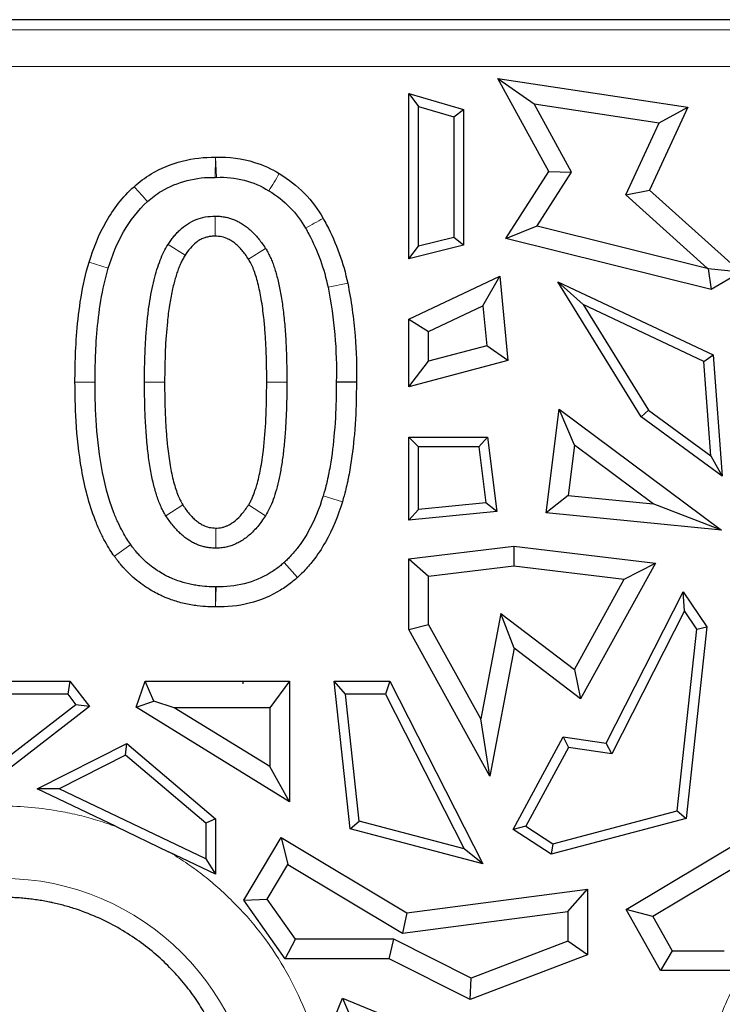
# Model space of a CAD drawing. Units: millimetres. Extents: x 0 to 420, y 0 to 297.
# Drawn here: x 122 to 127, y 144 to 151 of the extents above; entities that cross this region are included whole.
import ezdxf

# ---------------------------------------------------------------- set-up
doc = ezdxf.new("R2010")
doc.units = ezdxf.units.MM

msp = doc.modelspace()

# ---------------------------------------------------------------- linework, layer by layer
at = {"color": 7, "linetype": 'Continuous', "lineweight": 25}
for p, q in [((135.6509, 150.8642), (98.1009, 150.8642)), ((125.4992, 149.8373), (125.155, 150.4664)), ((125.155, 150.4664), (125.4004, 150.2948)), ((125.155, 150.4664), (126.4412, 150.2713)), ((124.5528, 149.2474), (124.5528, 150.3655)), ((124.5528, 150.3655), (124.6187, 150.2773)), ((124.5528, 150.3655), (124.9233, 150.2559)), ((124.6187, 149.3318), (124.6187, 150.2773)), ((124.6187, 150.2773), (124.8573, 150.2067)), ((125.6536, 149.8318), (125.4004, 150.2948)), ((125.4004, 150.2948), (126.2463, 150.1664)), ((124.8573, 150.2067), (124.9233, 150.2559)), ((124.9233, 150.2559), (124.9233, 149.3397)), ((126.4412, 150.2713), (126.1823, 149.7116)), ((126.2463, 150.1664), (126.4412, 150.2713)), ((124.8573, 150.2067), (124.8573, 149.3912)), ((126.0205, 149.6785), (126.2463, 150.1664)), ((125.2087, 149.3848), (125.4992, 149.8373)), ((125.4207, 149.4689), (125.6536, 149.8318)), ((125.4992, 149.8373), (125.6536, 149.8318)), ((123.2518, 149.7974), (123.2422, 149.7973)), ((126.0205, 149.6785), (126.1823, 149.7116)), ((126.5711, 149.1822), (126.0205, 149.6785)), ((126.1823, 149.7116), (126.7994, 149.1554)), ((125.2087, 149.3848), (125.4207, 149.4689)), ((125.4207, 149.4689), (126.5711, 149.1822)), ((124.8573, 149.3912), (124.6187, 149.3318)), ((124.9233, 149.3397), (124.8573, 149.3912)), ((126.5991, 149.0382), (125.2087, 149.3848)), ((124.9233, 149.3397), (124.5528, 149.2474)), ((124.5528, 149.2474), (124.6187, 149.3318)), ((126.579, 149.178), (126.5711, 149.1822)), ((126.579, 149.178), (126.5991, 149.0382)), ((126.7994, 149.1554), (126.579, 149.178)), ((126.7994, 149.1554), (126.5991, 149.0382)), ((124.5528, 148.8392), (125.168, 149.1294)), ((125.054, 148.9287), (125.168, 149.1294)), ((125.168, 149.1294), (125.2235, 148.5594)), ((125.5603, 149.0916), (126.6115, 148.5958)), ((125.5603, 149.0916), (125.733, 148.9373)), ((126.1246, 148.1768), (125.5603, 149.0916)), ((124.6857, 148.755), (125.054, 148.9287)), ((125.054, 148.9287), (125.0803, 148.6589)), ((126.5487, 148.5526), (125.733, 148.9373)), ((125.733, 148.9373), (126.174, 148.2224)), ((124.5528, 148.381), (124.5528, 148.8392)), ((124.5528, 148.8392), (124.6857, 148.755)), ((124.6857, 148.5539), (124.6857, 148.755)), ((125.0803, 148.6589), (124.6857, 148.5539)), ((125.2235, 148.5594), (125.0803, 148.6589)), ((125.2235, 148.5594), (124.5528, 148.381)), ((124.5528, 148.381), (124.6857, 148.5539)), ((126.5487, 148.5526), (126.6115, 148.5958)), ((126.5972, 147.9133), (126.5487, 148.5526)), ((126.6115, 148.5958), (126.6738, 147.7757)), ((124.1979, 148.411), (124.0619, 148.4127)), ((125.4813, 147.5274), (125.5705, 148.2297)), ((125.6736, 147.9868), (125.5705, 148.2297)), ((125.5705, 148.2297), (126.6674, 147.4103)), ((126.174, 148.2224), (126.1246, 148.1768)), ((126.174, 148.2224), (126.5972, 147.9133)), ((126.6738, 147.7757), (126.1246, 148.1768)), ((124.5528, 148.0401), (125.0847, 148.0401)), ((124.6187, 147.9742), (124.5528, 148.0401)), ((124.5528, 147.4788), (124.5528, 148.0401)), ((125.0847, 148.0401), (125.0267, 147.9742)), ((125.0847, 148.0401), (125.1485, 147.5376)), ((124.6187, 147.5515), (124.6187, 147.9742)), ((125.0267, 147.9742), (124.6187, 147.9742)), ((125.0267, 147.9742), (125.0746, 147.5965)), ((125.6736, 147.9868), (125.6304, 147.6463)), ((126.2055, 147.5895), (125.6736, 147.9868)), ((126.5972, 147.9133), (126.6738, 147.7757)), ((125.6304, 147.6463), (125.4813, 147.5274)), ((125.6304, 147.6463), (126.2055, 147.5895)), ((124.5528, 147.4788), (124.6187, 147.5515)), ((125.0746, 147.5965), (124.6187, 147.5515)), ((125.1485, 147.5376), (125.0746, 147.5965)), ((126.6674, 147.4103), (126.2055, 147.5895)), ((125.1485, 147.5376), (124.5528, 147.4788)), ((126.6674, 147.4103), (125.4813, 147.5274)), ((124.5528, 147.217), (125.2634, 147.3024)), ((125.2634, 147.3024), (125.2634, 147.1685)), ((125.2634, 147.3024), (126.2215, 147.1873)), ((124.5528, 146.7392), (124.5528, 147.217)), ((124.5528, 147.217), (124.6857, 147.0991)), ((124.6857, 147.0991), (125.2634, 147.1685)), ((125.2634, 147.1685), (126.0098, 147.0789)), ((126.2215, 147.1873), (125.7148, 146.2698)), ((126.0098, 147.0789), (126.2215, 147.1873)), ((124.6857, 146.7734), (124.6857, 147.0991)), ((125.6729, 146.4688), (126.0098, 147.0789)), ((123.2457, 147.0272), (123.2493, 147.0272)), ((125.8887, 145.9701), (126.4096, 146.9934)), ((126.4177, 146.8639), (126.4096, 146.9934)), ((126.4096, 146.9934), (126.5699, 146.7568)), ((125.1764, 146.8473), (125.0392, 146.1333)), ((125.1764, 146.8473), (125.6729, 146.4688)), ((125.2664, 146.6116), (125.1764, 146.8473)), ((126.4177, 146.8639), (125.926, 145.8979)), ((126.5018, 146.7399), (126.4177, 146.8639)), ((124.5528, 146.7392), (124.6857, 146.7734)), ((125.0392, 146.1333), (124.6857, 146.7734)), ((126.5699, 146.7568), (126.4294, 145.4599)), ((126.5018, 146.7399), (126.5699, 146.7568)), ((125.1003, 145.7476), (124.5528, 146.7392)), ((126.3687, 145.512), (126.5018, 146.7399)), ((125.2664, 146.6116), (125.1003, 145.7476)), ((125.7148, 146.2698), (125.2664, 146.6116)), ((125.6729, 146.4688), (125.7148, 146.2698)), ((121.3431, 146.3898), (122.2587, 146.3898)), ((122.2587, 146.3898), (122.2446, 146.3002)), ((122.2587, 146.3898), (122.3917, 146.2178)), ((122.7079, 146.2122), (122.7688, 146.3898)), ((122.8275, 146.255), (122.7688, 146.3898)), ((122.7688, 146.3898), (123.4332, 146.3898)), ((123.4305, 146.3726), (123.4352, 146.3898)), ((123.4323, 146.3887), (123.4305, 146.3726)), ((123.4352, 146.3898), (123.7447, 146.3898)), ((123.7447, 146.3898), (123.6118, 146.2092)), ((123.7447, 146.3898), (123.7447, 145.5731)), ((124.0487, 146.3898), (124.4244, 146.3898)), ((124.1247, 146.3002), (124.0487, 146.3898)), ((124.157, 145.3906), (124.0487, 146.3898)), ((124.4244, 146.3898), (124.396, 146.3002)), ((124.4244, 146.3898), (125.0538, 145.1534)), ((122.2446, 146.3002), (121.3571, 146.3002)), ((122.2446, 146.3002), (122.2993, 146.2296)), ((124.2176, 145.4427), (124.1247, 146.3002)), ((124.396, 146.3002), (124.1247, 146.3002)), ((124.396, 146.3002), (124.9282, 145.2548)), ((122.2993, 146.2296), (121.8009, 145.8441)), ((122.3917, 146.2178), (121.8009, 145.7608)), ((122.3917, 146.2178), (122.2993, 146.2296)), ((122.7079, 146.2122), (122.8275, 146.255)), ((123.7447, 145.5731), (122.7079, 146.2122)), ((122.9659, 146.2092), (122.8275, 146.255)), ((123.6118, 146.2092), (122.9659, 146.2092)), ((123.6118, 145.8111), (122.9659, 146.2092)), ((123.6118, 146.2092), (123.6118, 145.8111)), ((125.1003, 145.7476), (125.0392, 146.1333)), ((125.2584, 145.3847), (125.5978, 146.0134)), ((125.5978, 146.0134), (125.6338, 145.9414)), ((125.5978, 146.0134), (125.8887, 145.9701)), ((122.0387, 145.6601), (122.6446, 145.9672)), ((122.6353, 145.8886), (122.6446, 145.9672)), ((122.6446, 145.9672), (123.2448, 145.4587)), ((125.926, 145.8979), (125.8887, 145.9701)), ((122.6353, 145.8886), (122.188, 145.6619)), ((123.1789, 145.4281), (122.6353, 145.8886)), ((125.6338, 145.9414), (125.3454, 145.4072)), ((125.926, 145.8979), (125.6338, 145.9414)), ((123.7447, 145.5731), (123.6118, 145.8111)), ((122.188, 145.6619), (122.0387, 145.6601)), ((122.5727, 145.405), (122.0387, 145.6601)), ((123.1789, 145.1883), (122.188, 145.6619)), ((125.5282, 145.2897), (126.3687, 145.512)), ((126.3687, 145.512), (126.4294, 145.4599)), ((123.2448, 145.4587), (123.1789, 145.4281)), ((123.1789, 145.4281), (123.1789, 145.1883)), ((123.2448, 145.4587), (123.2448, 145.0838)), ((124.157, 145.3906), (124.2176, 145.4427)), ((124.9282, 145.2548), (124.2176, 145.4427)), ((126.4294, 145.4599), (125.517, 145.2185)), ((122.5727, 145.405), (122.927, 145.2356)), ((125.0538, 145.1534), (124.157, 145.3906)), ((125.3454, 145.4072), (125.2584, 145.3847)), ((125.517, 145.2185), (125.2584, 145.3847)), ((125.3454, 145.4072), (125.5282, 145.2897)), ((123.4354, 144.9078), (123.6893, 145.3316)), ((123.6893, 145.3316), (123.735, 145.1493)), ((123.6893, 145.3316), (124.5384, 144.823)), ((125.5282, 145.2897), (125.517, 145.2185)), ((126.0236, 144.8441), (126.8375, 145.3316)), ((123.2448, 145.0838), (122.927, 145.2356)), ((125.0538, 145.1534), (124.9282, 145.2548)), ((123.1789, 145.1883), (123.2448, 145.0838)), ((123.5939, 144.9138), (123.735, 145.1493)), ((123.735, 145.1493), (124.5098, 144.6853)), ((126.7918, 145.1493), (126.2031, 144.7967)), ((124.5384, 144.823), (125.7617, 144.9818)), ((125.6288, 144.8305), (125.7617, 144.9818)), ((125.7617, 144.9818), (125.7617, 144.538)), ((123.4354, 144.9078), (123.5939, 144.9138)), ((123.7169, 144.5099), (123.4354, 144.9078)), ((123.7856, 144.6428), (123.5939, 144.9138)), ((124.5098, 144.6853), (125.6288, 144.8305)), ((124.5384, 144.823), (124.5098, 144.6853)), ((125.6288, 144.8305), (125.6288, 144.6296)), ((126.2031, 144.7967), (126.0236, 144.8441)), ((126.2566, 144.4323), (126.0236, 144.8441)), ((126.2031, 144.7967), (126.3341, 144.5652)), ((123.7169, 144.5099), (123.7856, 144.6428)), ((124.4517, 144.6428), (123.7856, 144.6428)), ((124.4203, 144.5099), (124.4517, 144.6428)), ((124.975, 144.3806), (124.4517, 144.6428)), ((125.6288, 144.6296), (124.975, 144.3806)), ((125.7617, 144.538), (125.6288, 144.6296)), ((126.3341, 144.5652), (126.2566, 144.4323)), ((126.3341, 144.5652), (126.6862, 144.5652)), ((124.4203, 144.5099), (123.7169, 144.5099)), ((124.9677, 144.2356), (124.4203, 144.5099)), ((125.7617, 144.538), (124.9677, 144.2356)), ((126.755, 144.4323), (126.2566, 144.4323)), ((124.9677, 144.2356), (124.975, 144.3806)), ((123.9823, 143.9447), (124.1048, 144.2445)), ((124.1048, 144.2445), (124.1776, 144.0712)), ((124.1048, 144.2445), (125.0236, 143.8691))]:
    msp.add_line(p, q, dxfattribs=at)
at = {"color": 8, "linetype": 'Continuous', "lineweight": 18}
for p, q in [((173.7796, 150.7967), (97.5222, 150.7967)), ((173.7716, 150.5476), (97.5301, 150.5476)), ((123.2422, 149.7973), (123.2457, 149.9332)), ((123.2457, 149.9332), (123.2518, 149.7974)), ((123.2429, 149.3996), (123.2429, 149.5355)), ((123.0384, 149.2705), (122.9234, 149.3432)), ((123.4685, 149.2439), (123.583, 149.3173)), ((122.3891, 149.2227), (122.5191, 149.183)), ((124.1392, 149.081), (124.0061, 149.0537)), ((122.294, 148.411), (122.4299, 148.411)), ((122.9003, 148.412), (122.7644, 148.412)), ((123.5915, 148.412), (123.7275, 148.412)), ((124.1033, 147.6034), (123.9732, 147.6428)), ((123.0234, 147.5815), (122.9087, 147.5085)), ((123.5829, 147.5086), (123.4682, 147.5816)), ((123.2462, 147.4249), (123.2462, 147.2889)), ((122.5605, 147.2339), (122.6709, 147.3132)), ((123.7999, 147.0912), (123.7082, 147.1917)), ((123.2493, 147.0272), (123.2457, 146.8913)), ((123.2457, 146.8913), (123.2457, 147.0272))]:
    msp.add_line(p, q, dxfattribs=at)
msp.add_arc((121.8009, 143.3346), 1.7205, 0, 180, dxfattribs=at)
at = {"color": 7, "linetype": 'Continuous', "lineweight": 25}
for points, knots in [([(122.6937, 149.7345), (122.7282, 149.7661), (122.8254, 149.839), (123.0167, 149.9187), (123.1713, 149.9351), (123.2457, 149.9332), (123.2457, 149.9332), (123.2457, 149.9332), (123.2457, 149.9332)], [1.5366478, 1.5366478, 1.5366478, 1.5366478, 1.7457788, 2.0594751, 2.3731715, 2.3731715, 2.3731715, 2.3731983, 2.3731983, 2.3731983, 2.3731983]), ([(123.2457, 149.9332), (123.2457, 149.9332), (123.2457, 149.9332), (123.2457, 149.9332), (123.3353, 149.9372), (123.4883, 149.9175), (123.6248, 149.8548), (123.6765, 149.8227)], [-2.3348705, -2.3348705, -2.3348705, -2.3348705, -2.3348442, -2.3348442, -2.3348442, -1.9641368, -1.7040315, -1.7040315, -1.7040315, -1.7040315]), ([(123.6765, 149.8227), (123.7389, 149.785), (123.854, 149.6946), (123.9389, 149.5813), (123.9727, 149.5202)], [-2.6890917, -2.6890917, -2.6890917, -2.6890917, -2.4330738, -2.1715064, -2.1715064, -2.1715064, -2.1715064]), ([(122.7851, 149.6338), (122.7852, 149.634), (122.7854, 149.6341), (122.7855, 149.6343), (122.8133, 149.6597), (122.8921, 149.7189), (123.0504, 149.7851), (123.1799, 149.7989), (123.2422, 149.7973)], [1.5366746, 1.5366746, 1.5366746, 1.5366746, 1.5378143, 1.5378143, 1.5378143, 1.7469452, 2.0606415, 2.3743379, 2.3743379, 2.3743379, 2.3743379]), ([(123.2518, 149.7974), (123.3149, 149.8002), (123.3782, 149.7936), (123.4981, 149.7628), (123.5547, 149.7385), (123.6054, 149.7068)], [0, 0, 0, 0, 0.5, 0.5, 1, 1, 1, 1]), ([(122.3891, 149.2227), (122.4178, 149.3167), (122.4923, 149.5021), (122.6162, 149.6648), (122.6937, 149.7345)], [0, 0, 0, 0, 1.231921, 2.463843, 2.463843, 2.463843, 2.463843]), ([(123.6054, 149.7068), (123.6588, 149.6747), (123.7562, 149.598), (123.8264, 149.504), (123.854, 149.4538)], [-2.6902931, -2.6902931, -2.6902931, -2.6902931, -2.43288, -2.1701112, -2.1701112, -2.1701112, -2.1701112]), ([(122.5191, 149.183), (122.5455, 149.2695), (122.613, 149.436), (122.7195, 149.5749), (122.7846, 149.6334), (122.7848, 149.6336), (122.7849, 149.6337), (122.7851, 149.6338)], [-0.002886, -0.002886, -0.002886, -0.002886, 1.229035, 2.460956, 2.460956, 2.460956, 2.463842, 2.463842, 2.463842, 2.463842]), ([(122.9234, 149.3432), (122.9295, 149.3523), (122.9414, 149.3704), (122.9608, 149.3956), (122.9809, 149.4188), (123.0109, 149.4492), (123.0535, 149.4831), (123.1124, 149.5135), (123.1762, 149.5323), (123.2204, 149.5344), (123.2429, 149.5355)], [0, 0, 0, 0, 0.084508, 0.165916, 0.244517, 0.320636, 0.493964, 0.660734, 0.827291, 1, 1, 1, 1]), ([(123.2429, 149.5355), (123.253, 149.5353), (123.2732, 149.5348), (123.303, 149.5308), (123.3322, 149.5243), (123.3606, 149.5152), (123.3883, 149.5036), (123.4152, 149.4893), (123.4415, 149.4724), (123.467, 149.4529), (123.4917, 149.4309), (123.5158, 149.4063), (123.5391, 149.3791), (123.5618, 149.3493), (123.5758, 149.3281), (123.583, 149.3173)], [0, 0, 0, 0, 0.072069, 0.142982, 0.213291, 0.283566, 0.354377, 0.42628, 0.499806, 0.575454, 0.653681, 0.7349, 0.819481, 0.907752, 1, 1, 1, 1]), ([(123.9726, 149.5202), (123.9807, 149.5059), (124.0571, 149.3663), (124.1108, 149.2176), (124.1393, 149.081)], [-2.9515116, -2.9515116, -2.9515116, -2.9515116, -2.9225283, -2.6696942, -2.6696942, -2.6696942, -2.6696942]), ([(123.854, 149.4538), (123.8615, 149.4405), (123.9314, 149.3129), (123.9803, 149.1775), (124.0061, 149.0537)], [-2.9512403, -2.9512403, -2.9512403, -2.9512403, -2.9217255, -2.6691626, -2.6691626, -2.6691626, -2.6691626]), ([(122.7644, 148.412), (122.7646, 148.452), (122.7651, 148.5298), (122.7691, 148.6428), (122.7755, 148.7488), (122.7846, 148.8477), (122.7963, 148.9396), (122.8107, 149.0243), (122.8276, 149.102), (122.8472, 149.1727), (122.8695, 149.2362), (122.894, 149.293), (122.9139, 149.3269), (122.9234, 149.3432)], [0, 0, 0, 0, 0.125824, 0.244282, 0.355451, 0.459423, 0.556313, 0.64626, 0.729441, 0.806077, 0.876452, 0.940934, 1, 1, 1, 1]), ([(123.2429, 149.3996), (123.2337, 149.3993), (123.216, 149.3988), (123.1903, 149.3944), (123.1645, 149.3866), (123.1386, 149.3743), (123.1068, 149.3527), (123.0716, 149.3187), (123.0499, 149.2872), (123.0384, 149.2705)], [0, 0, 0, 0, 0.107768, 0.209868, 0.307799, 0.425387, 0.548104, 0.76075, 1, 1, 1, 1]), ([(123.4685, 149.2439), (123.4614, 149.2546), (123.4477, 149.2752), (123.4254, 149.3034), (123.4027, 149.328), (123.3794, 149.3491), (123.3556, 149.3665), (123.3261, 149.3833), (123.2885, 149.3969), (123.2582, 149.3987), (123.2429, 149.3996)], [0, 0, 0, 0, 0.134086, 0.259082, 0.375662, 0.48466, 0.587095, 0.684192, 0.839807, 1, 1, 1, 1]), ([(123.583, 149.3173), (123.5883, 149.3085), (123.5993, 149.2904), (123.6139, 149.261), (123.6277, 149.2289), (123.6406, 149.194), (123.6526, 149.1562), (123.6637, 149.1157), (123.6739, 149.0724), (123.6833, 149.0263), (123.6917, 148.9774), (123.6993, 148.9257), (123.7059, 148.8711), (123.7117, 148.8138), (123.7166, 148.7537), (123.7206, 148.6908), (123.7237, 148.625), (123.7259, 148.5565), (123.7272, 148.4852), (123.7274, 148.4367), (123.7275, 148.412)], [0, 0, 0, 0, 0.033161, 0.068521, 0.10622, 0.146372, 0.189073, 0.234403, 0.282429, 0.333206, 0.386781, 0.443195, 0.502482, 0.564671, 0.629789, 0.697858, 0.768897, 0.842924, 0.919954, 1, 1, 1, 1]), ([(122.294, 148.411), (122.294, 148.4436), (122.2943, 148.5398), (122.3038, 148.7466), (122.3304, 148.986), (122.3658, 149.1464), (122.3891, 149.2227)], [3.729929, 3.729929, 3.729929, 3.729929, 4.727901, 5.725873, 6.723844, 7.721817, 7.721817, 7.721817, 7.721817]), ([(123.0384, 149.2705), (123.0333, 149.262), (123.0229, 149.2444), (123.009, 149.2158), (122.9959, 149.1844), (122.9836, 149.1503), (122.9721, 149.1134), (122.9614, 149.0736), (122.9473, 149.0131), (122.9319, 148.9283), (122.915, 148.7939), (122.9026, 148.6204), (122.9011, 148.4842), (122.9003, 148.412)], [0, 0, 0, 0, 0.033764, 0.069907, 0.108568, 0.14986, 0.193874, 0.240688, 0.290364, 0.406081, 0.534884, 0.753151, 1, 1, 1, 1]), ([(123.5915, 148.412), (123.5913, 148.4522), (123.5909, 148.5299), (123.5871, 148.6425), (123.5811, 148.7472), (123.5713, 148.857), (123.5567, 148.9684), (123.5374, 149.0636), (123.5187, 149.1304), (123.5036, 149.1738), (123.4876, 149.2115), (123.4746, 149.2335), (123.4685, 149.2439)], [0, 0, 0, 0, 0.142059, 0.274792, 0.398278, 0.512613, 0.664541, 0.795313, 0.855535, 0.909537, 0.957573, 1, 1, 1, 1]), ([(122.4299, 148.411), (122.4299, 148.4431), (122.4303, 148.5363), (122.4395, 148.7363), (122.465, 148.9649), (122.4979, 149.1137), (122.5191, 149.183), (122.5191, 149.183), (122.5191, 149.183), (122.5191, 149.183)], [3.729676, 3.729676, 3.729676, 3.729676, 4.727647, 5.725619, 6.723591, 7.721562, 7.721562, 7.721562, 7.721817, 7.721817, 7.721817, 7.721817]), ([(124.1392, 149.081), (124.163, 148.9632), (124.1944, 148.7402), (124.2005, 148.5157), (124.1978, 148.411)], [-3.1473177, -3.1473177, -3.1473177, -3.1473177, -3.0418802, -2.9494254, -2.9494254, -2.9494254, -2.9494254]), ([(122.5605, 147.2339), (122.5508, 147.2474), (122.5308, 147.2769), (122.4986, 147.3308), (122.4701, 147.3864), (122.4466, 147.439), (122.3919, 147.574), (122.3303, 147.8205), (122.2968, 148.1577), (122.294, 148.3397), (122.294, 148.411)], [5.194443, 5.194443, 5.194443, 5.194443, 5.388447, 5.58245, 5.776454, 5.873456, 5.970458, 6.746473, 7.522487, 8.298502, 8.298502, 8.298502, 8.298502]), ([(122.6709, 147.3132), (122.6627, 147.3247), (122.6455, 147.3499), (122.6178, 147.3964), (122.5927, 147.4454), (122.5718, 147.4922), (122.5227, 147.6132), (122.4649, 147.8423), (122.4327, 148.1652), (122.4299, 148.3415), (122.4299, 148.411)], [5.194456, 5.194456, 5.194456, 5.194456, 5.387124, 5.581128, 5.775131, 5.872133, 5.969135, 6.74515, 7.521165, 8.297167, 8.297167, 8.297167, 8.297167]), ([(122.9087, 147.5085), (122.9031, 147.5178), (122.8914, 147.5371), (122.8761, 147.5686), (122.8616, 147.6032), (122.8482, 147.6408), (122.8357, 147.6815), (122.8243, 147.7254), (122.8139, 147.7723), (122.8044, 147.8224), (122.796, 147.8756), (122.7885, 147.9319), (122.782, 147.9912), (122.7766, 148.0538), (122.7721, 148.1194), (122.7686, 148.1881), (122.7662, 148.26), (122.7646, 148.3349), (122.7645, 148.386), (122.7644, 148.412)], [0, 0, 0, 0, 0.035355, 0.073167, 0.113599, 0.156781, 0.202822, 0.25181, 0.303819, 0.358912, 0.41714, 0.478548, 0.543172, 0.611045, 0.682195, 0.756645, 0.834418, 0.915531, 1, 1, 1, 1]), ([(122.9003, 148.412), (122.9005, 148.3735), (122.9009, 148.2991), (122.9044, 148.191), (122.9099, 148.0902), (122.9191, 147.9815), (122.9332, 147.8688), (122.9525, 147.7705), (122.9714, 147.7009), (122.9869, 147.6553), (123.0035, 147.6156), (123.017, 147.5924), (123.0234, 147.5815)], [0, 0, 0, 0, 0.136076, 0.263658, 0.382816, 0.493634, 0.649846, 0.784703, 0.848154, 0.904986, 0.955472, 1, 1, 1, 1]), ([(123.4682, 147.5816), (123.4725, 147.5887), (123.4813, 147.6034), (123.4929, 147.6277), (123.5041, 147.6547), (123.5146, 147.6845), (123.5318, 147.7407), (123.5519, 147.8298), (123.5736, 147.9789), (123.5889, 148.1752), (123.5906, 148.329), (123.5915, 148.412)], [0, 0, 0, 0, 0.029064, 0.060752, 0.095199, 0.132513, 0.172778, 0.303227, 0.455464, 0.706174, 1, 1, 1, 1]), ([(123.7275, 148.412), (123.7272, 148.3684), (123.7267, 148.2843), (123.7224, 148.1625), (123.7153, 148.0497), (123.7053, 147.9458), (123.6925, 147.8509), (123.6767, 147.7649), (123.6582, 147.6878), (123.6366, 147.6197), (123.6127, 147.56), (123.5924, 147.5251), (123.5829, 147.5086)], [0, 0, 0, 0, 0.141405, 0.273186, 0.395436, 0.508269, 0.611833, 0.706318, 0.791973, 0.869135, 0.938264, 1, 1, 1, 1]), ([(124.0619, 148.4127), (124.0619, 148.4039), (124.0619, 148.376), (124.061, 148.2802), (124.054, 148.0947), (124.0309, 147.8997), (124.0112, 147.795), (124.001, 147.7474), (123.9957, 147.7253), (123.9866, 147.689), (123.9813, 147.6696), (123.9732, 147.643), (123.9732, 147.6429), (123.9732, 147.6429), (123.9732, 147.6428)], [3.849836, 3.849836, 3.849836, 3.849836, 4.262077, 5.08656, 7.147765, 8.79673, 9.208971, 9.415092, 9.827333, 9.827333, 10.445694, 10.445694, 10.445694, 10.44703, 10.44703, 10.44703, 10.44703]), ([(124.1979, 148.411), (124.1979, 148.4027), (124.1978, 148.3745), (124.197, 148.2766), (124.1897, 148.0847), (124.1656, 147.8805), (124.1445, 147.7683), (124.1336, 147.7174), (124.1278, 147.6934), (124.118, 147.6544), (124.112, 147.6321), (124.1033, 147.6034)], [3.851168, 3.851168, 3.851168, 3.851168, 4.236349, 5.060831, 7.122037, 8.771001, 9.183243, 9.389363, 9.801604, 9.801604, 10.419969, 10.419969, 10.419969, 10.419969]), ([(123.9732, 147.6428), (123.947, 147.5563), (123.8966, 147.4313), (123.809, 147.2989), (123.7555, 147.2373), (123.7264, 147.2085), (123.7154, 147.1982), (123.7113, 147.1944), (123.7094, 147.1928), (123.7082, 147.1917)], [-0.002308, -0.002308, -0.002308, -0.002308, 1.230317, 1.846629, 2.231824, 2.385902, 2.424422, 2.443682, 2.462941, 2.462941, 2.462941, 2.462941]), ([(123.0234, 147.5815), (123.0304, 147.5708), (123.0441, 147.5502), (123.0664, 147.5219), (123.089, 147.4972), (123.1121, 147.476), (123.1357, 147.4584), (123.1647, 147.4414), (123.2016, 147.4276), (123.2312, 147.4258), (123.2462, 147.4249)], [0, 0, 0, 0, 0.135139, 0.261095, 0.378518, 0.488206, 0.591143, 0.688514, 0.842528, 1, 1, 1, 1]), ([(123.2462, 147.4249), (123.2534, 147.4251), (123.2678, 147.4255), (123.289, 147.4291), (123.3095, 147.4349), (123.3403, 147.4476), (123.3806, 147.4745), (123.4275, 147.5218), (123.454, 147.5607), (123.4682, 147.5816)], [0, 0, 0, 0, 0.076899, 0.152066, 0.226445, 0.301005, 0.503047, 0.733461, 1, 1, 1, 1]), ([(124.1033, 147.6034), (124.0748, 147.5093), (124.0191, 147.3701), (123.9182, 147.2173), (123.8553, 147.1448), (123.8209, 147.1107), (123.8078, 147.0985), (123.8032, 147.0943), (123.8009, 147.0922), (123.7999, 147.0912)], [-0.000009, -0.000009, -0.000009, -0.000009, 1.232617, 1.848929, 2.234124, 2.388202, 2.426722, 2.445982, 2.462942, 2.462942, 2.462942, 2.462942]), ([(123.2462, 147.2889), (123.2362, 147.2892), (123.2163, 147.2897), (123.1869, 147.2937), (123.1581, 147.3002), (123.1301, 147.3093), (123.1027, 147.3211), (123.076, 147.3355), (123.0499, 147.3524), (123.0246, 147.372), (122.9999, 147.3942), (122.9759, 147.419), (122.9527, 147.4463), (122.93, 147.4762), (122.9159, 147.4976), (122.9087, 147.5085)], [0, 0, 0, 0, 0.07121, 0.141382, 0.211087, 0.280903, 0.351408, 0.423164, 0.496702, 0.572517, 0.651062, 0.732742, 0.817919, 0.906911, 1, 1, 1, 1]), ([(123.5829, 147.5086), (123.5744, 147.4958), (123.5579, 147.4708), (123.531, 147.4362), (123.5032, 147.4052), (123.4744, 147.3778), (123.4447, 147.3541), (123.4139, 147.334), (123.3822, 147.3175), (123.3496, 147.3047), (123.3159, 147.2956), (123.2813, 147.29), (123.2579, 147.2893), (123.2462, 147.2889)], [0, 0, 0, 0, 0.1095822, 0.2134994, 0.312233, 0.4063439, 0.4964795, 0.5833759, 0.6678539, 0.7508063, 0.8331755, 0.9159236, 1, 1, 1, 1]), ([(123.2457, 147.0272), (123.234, 147.0272), (123.2039, 147.0276), (123.1508, 147.0317), (123.1025, 147.0389), (123.0505, 147.0494), (122.9989, 147.0644), (122.9516, 147.0831), (122.9292, 147.0935), (122.8967, 147.1096), (122.8436, 147.1394), (122.7843, 147.1865), (122.7464, 147.2236), (122.7386, 147.2316), (122.7273, 147.2437), (122.7199, 147.2518), (122.7105, 147.2626), (122.6998, 147.2754), (122.6886, 147.2895), (122.6792, 147.3019), (122.6741, 147.3088), (122.6721, 147.3115), (122.6714, 147.3125), (122.6709, 147.3132)], [3.389344, 3.389344, 3.389344, 3.389344, 4.652237, 5.915131, 6.546577, 7.178024, 8.440918, 9.230226, 9.703811, 9.703811, 10.966705, 12.229598, 12.229598, 12.545322, 12.545322, 12.703184, 12.861045, 13.018907, 13.255699, 13.413561, 13.453027, 13.472759, 13.490389, 13.490389, 13.490389, 13.490389]), ([(123.2457, 146.8913), (123.2457, 146.8913), (123.2457, 146.8913), (123.2457, 146.8913), (123.2326, 146.8913), (123.1975, 146.8917), (123.1359, 146.8965), (123.0789, 146.905), (123.0178, 146.9173), (122.9552, 146.9354), (122.8983, 146.958), (122.8709, 146.9707), (122.8315, 146.9902), (122.7672, 147.0263), (122.6952, 147.0834), (122.6498, 147.1279), (122.6405, 147.1374), (122.6271, 147.1519), (122.6185, 147.1612), (122.6071, 147.1744), (122.5943, 147.1896), (122.5814, 147.2058), (122.5703, 147.2205), (122.5644, 147.2285), (122.5622, 147.2315), (122.561, 147.2331), (122.5605, 147.2339)], [3.387241, 3.387241, 3.387241, 3.387241, 3.387472, 3.387472, 3.387472, 4.650366, 5.913259, 6.544706, 7.176153, 8.439046, 9.228355, 9.70194, 9.70194, 10.964834, 12.227727, 12.227727, 12.543451, 12.543451, 12.701312, 12.859174, 13.017036, 13.253828, 13.41169, 13.451155, 13.470888, 13.490621, 13.490621, 13.490621, 13.490621]), ([(123.7082, 147.1917), (123.7071, 147.1907), (123.7056, 147.1892), (123.702, 147.186), (123.6922, 147.1773), (123.6644, 147.1542), (123.5864, 147.0999), (123.4422, 147.0394), (123.3119, 147.0255), (123.2493, 147.0272)], [-1.6061899, -1.6061899, -1.6061899, -1.6061899, -1.5996182, -1.5930465, -1.5799032, -1.5273299, -1.3958966, -1.0804567, -0.7650169, -0.7650169, -0.7650169, -0.7650169]), ([(123.7999, 147.0912), (123.7989, 147.0904), (123.7969, 147.0885), (123.7927, 147.0847), (123.7805, 147.0739), (123.7461, 147.0452), (123.6502, 146.9786), (123.476, 146.9058), (123.3205, 146.8893), (123.2457, 146.8913), (123.2457, 146.8913), (123.2457, 146.8913), (123.2457, 146.8913)], [-1.6062, -1.6062, -1.6062, -1.6062, -1.6004979, -1.5939263, -1.5807829, -1.5282096, -1.3967763, -1.0813365, -0.7658966, -0.7658966, -0.7658966, -0.7658865, -0.7658865, -0.7658865, -0.7658865]), ([(122.1426, 144.8901), (122.1417, 144.8903), (122.1366, 144.8913), (122.1286, 144.893), (122.1249, 144.8938), (122.1142, 144.896), (122.1075, 144.8973), (122.0865, 144.9013), (122.0721, 144.9037), (122.051, 144.9071), (122.0441, 144.9082), (122.0301, 144.9104), (122.0226, 144.9113), (122.0085, 144.9132), (122.0015, 144.9142), (121.987, 144.9159), (121.9804, 144.9169), (121.9657, 144.9182), (121.9589, 144.919), (121.9445, 144.9204), (121.9372, 144.9209), (121.9233, 144.9223), (121.9157, 144.9226), (121.9013, 144.9237), (121.8938, 144.924), (121.8723, 144.9253), (121.8572, 144.9256), (121.8284, 144.9267), (121.8135, 144.9266), (121.7695, 144.9266), (121.7397, 144.926), (121.682, 144.9223), (121.6531, 144.92), (121.5952, 144.9137), (121.5673, 144.9097), (121.5252, 144.9026), (121.5109, 144.9002), (121.4902, 144.8962), (121.4835, 144.8948), (121.4731, 144.8926), (121.4695, 144.8918), (121.4622, 144.8902), (121.4576, 144.8892), (121.4562, 144.8889)], [0, 0, 0, 0, 0.015625, 0.015625, 0.03125, 0.03125, 0.0625, 0.0625, 0.125, 0.125, 0.15625, 0.15625, 0.1875, 0.1875, 0.21875, 0.21875, 0.25, 0.25, 0.28125, 0.28125, 0.3125, 0.3125, 0.34375, 0.34375, 0.375, 0.375, 0.4375, 0.4375, 0.5, 0.5, 0.625, 0.625, 0.75, 0.75, 0.875, 0.875, 0.9375, 0.9375, 0.96875, 0.96875, 0.984375, 0.984375, 1, 1, 1, 1]), ([(123.393, 143.3346), (123.393, 143.3707), (123.3919, 143.4071), (123.3869, 143.4797), (123.3832, 143.5159), (123.3683, 143.6261), (123.3527, 143.7023), (123.3189, 143.8184), (123.3057, 143.8574), (123.2768, 143.9341), (123.2608, 143.9721), (123.2254, 144.0474), (123.2059, 144.0848), (123.1641, 144.158), (123.142, 144.1938), (123.0938, 144.2648), (123.0677, 144.3001), (123.011, 144.3704), (122.9797, 144.4056), (122.914, 144.4736), (122.8797, 144.5064), (122.8065, 144.5697), (122.7676, 144.6002), (122.6869, 144.6582), (122.6443, 144.6859), (122.5549, 144.738), (122.5085, 144.7625), (122.4093, 144.8073), (122.3577, 144.8278), (122.2775, 144.8547), (122.2504, 144.8629), (122.1961, 144.8777), (122.1684, 144.8843), (122.1426, 144.8901)], [0, 0, 0, 0, 0.0625, 0.0625, 0.125, 0.125, 0.25, 0.25, 0.3125, 0.3125, 0.375, 0.375, 0.4375, 0.4375, 0.5, 0.5, 0.5625, 0.5625, 0.625, 0.625, 0.6875, 0.6875, 0.75, 0.75, 0.8125, 0.8125, 0.875, 0.875, 0.9375, 0.9375, 0.96875, 0.96875, 1, 1, 1, 1])]:
    msp.add_open_spline(points, degree=3, knots=knots, dxfattribs=at)
at = {"color": 8, "linetype": 'Continuous', "lineweight": 18}
for points in [[(123.6765, 149.8227), (123.6527, 149.7841), (123.629, 149.7455), (123.6054, 149.7068)], [(122.6933, 149.7349), (122.7239, 149.7012), (122.7545, 149.6675), (122.7851, 149.6338)], [(123.9726, 149.5202), (123.9331, 149.4981), (123.8935, 149.476), (123.854, 149.4538)]]:
    msp.add_open_spline(points, degree=3, dxfattribs=at)
at = {"color": 7, "linetype": 'Continuous', "lineweight": 25}
msp.add_open_spline([(124.0061, 149.0537), (124.0487, 148.8421), (124.0675, 148.6271), (124.0619, 148.4127)], degree=3, dxfattribs=at)
at = {"color": 8, "linetype": 'Continuous', "lineweight": 18}
for points, knots in [([(121.0291, 145.405), (121.0496, 145.4124), (121.0904, 145.4272), (121.1525, 145.4472), (121.215, 145.4654), (121.278, 145.4817), (121.3416, 145.4962), (121.4492, 145.5174), (121.6022, 145.5382), (121.8008, 145.5471), (121.9995, 145.5382), (122.1741, 145.5145), (122.3238, 145.4826), (122.4497, 145.4484), (122.5317, 145.4195), (122.5727, 145.405)], [0, 0, 0, 0, 0.041388, 0.082709, 0.123998, 0.165293, 0.206627, 0.248039, 0.373984, 0.500013, 0.625958, 0.751988, 0.834688, 0.917262, 1, 1, 1, 1]), ([(122.927, 145.2356), (122.9467, 145.2237), (122.986, 145.2), (123.0435, 145.1621), (123.0997, 145.1227), (123.1546, 145.0815), (123.2081, 145.0386), (123.2604, 144.994), (123.3113, 144.9478), (123.4124, 144.8501), (123.5534, 144.6905), (123.7126, 144.4545), (123.8406, 144.2003), (123.9184, 143.9776), (123.9631, 143.7966), (123.9876, 143.6614), (124.0041, 143.5248), (124.0079, 143.4332), (124.0098, 143.3873)], [0, 0, 0, 0, 0.030851, 0.061614, 0.09232, 0.122997, 0.153675, 0.184386, 0.215158, 0.246022, 0.372989, 0.500015, 0.626982, 0.754008, 0.815615, 0.87699, 0.938372, 1, 1, 1, 1]), ([(126.6313, 144.0381), (126.6384, 144.0586), (126.6526, 144.0996), (126.6761, 144.1602), (126.7012, 144.2201), (126.7281, 144.2793), (126.7568, 144.3377), (126.8079, 144.4344), (126.8878, 144.5661), (127.0055, 144.7258), (127.137, 144.8744), (127.2649, 144.9949), (127.3835, 145.0912), (127.489, 145.1674), (127.5628, 145.2129), (127.5997, 145.2356)], [0, 0, 0, 0, 0.041389, 0.082712, 0.124003, 0.165299, 0.206635, 0.248048, 0.373988, 0.500013, 0.625954, 0.751978, 0.834681, 0.91726, 1, 1, 1, 1])]:
    msp.add_open_spline(points, degree=3, knots=knots, dxfattribs=at)

doc.saveas('drawing.dxf')
